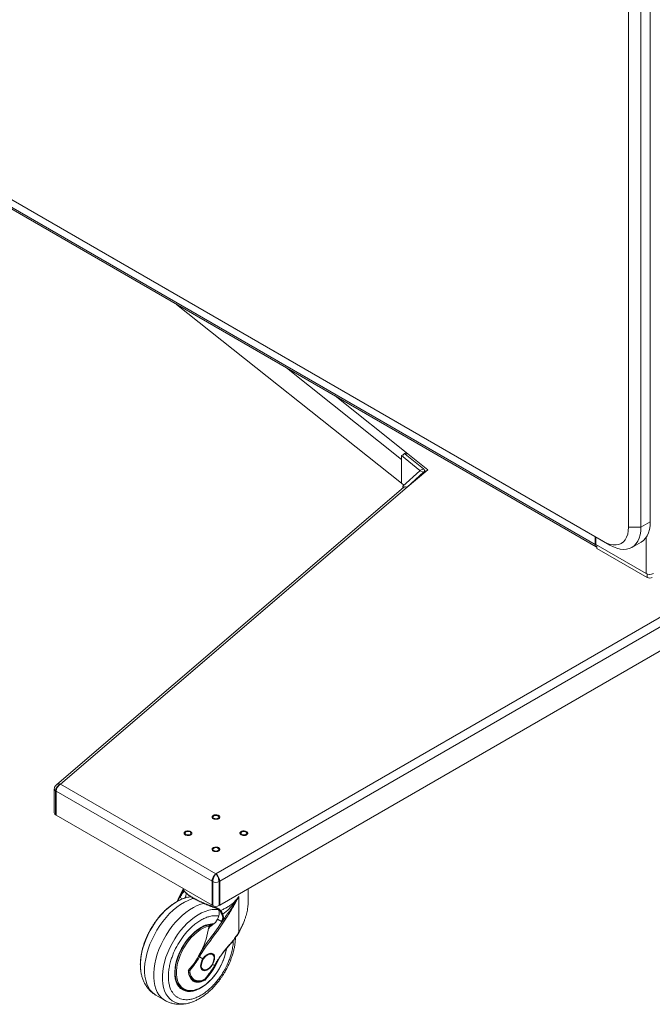
# Model space of a CAD drawing. Units: millimetres. Extents: x 905 to 1318, y 4 to 284.
# Drawn here: x 1254 to 1269, y 143 to 165 of the extents above; entities that cross this region are included whole.
import ezdxf

# ---------------------------------------------------------------- set-up
doc = ezdxf.new("R2010")
doc.units = ezdxf.units.MM

msp = doc.modelspace()

# ---------------------------------------------------------------- linework, layer by layer
at = {"color": 7, "linetype": 'Continuous', "lineweight": 15}
for p, q in [((1268.104, 153.54), (1268.104, 176.552)), ((1268.387, 176.552), (1268.387, 153.54)), ((1268.599, 153.662), (1268.599, 176.675)), ((1245.524, 165.922), (1267.538, 153.213)), ((1267.68, 153.131), (1245.665, 165.84)), ((1247.144, 164.809), (1267.344, 153.148)), ((1247.168, 164.756), (1267.368, 153.095)), ((1262.937, 154.54), (1257.815, 158.61)), ((1278.275, 156.948), (1258.711, 145.654)), ((1278.376, 156.789), (1258.799, 145.487)), ((1278.376, 156.244), (1258.799, 144.943)), ((1263.535, 154.849), (1263.045, 155.238)), ((1263.045, 155.178), (1263.045, 155.238)), ((1262.933, 155.169), (1262.969, 155.185)), ((1263.357, 154.832), (1262.933, 155.169)), ((1262.933, 155.169), (1262.933, 154.543)), ((1262.937, 155.084), (1262.937, 154.54)), ((1263.438, 154.866), (1263.018, 155.2)), ((1262.964, 154.472), (1263.357, 154.821)), ((1263.062, 154.453), (1263.441, 154.79)), ((1263.069, 154.45), (1263.535, 154.849)), ((1263.357, 154.832), (1263.438, 154.866)), ((1263.441, 154.79), (1263.357, 154.821)), ((1263.485, 154.807), (1263.46, 154.827)), ((1263.46, 154.785), (1263.46, 154.826)), ((1262.982, 154.443), (1255.087, 147.686)), ((1255.176, 147.695), (1263.069, 154.45)), ((1262.992, 154.496), (1262.933, 154.543)), ((1263.007, 154.456), (1262.964, 154.472)), ((1262.964, 154.472), (1262.964, 154.428)), ((1268.387, 153.54), (1268.599, 153.662)), ((1268.387, 153.54), (1268.104, 153.54)), ((1267.344, 153.325), (1267.344, 153.148)), ((1267.362, 153.144), (1267.362, 153.315)), ((1267.68, 153.131), (1267.538, 153.213)), ((1268.505, 152.484), (1267.362, 153.144)), ((1267.385, 153.13), (1267.385, 153.056)), ((1267.385, 153.056), (1268.528, 152.396)), ((1268.18, 153.082), (1268.392, 153.204)), ((1255.087, 147.686), (1255.077, 147.677)), ((1255.107, 147.626), (1255.086, 147.58)), ((1255.096, 147.692), (1255.133, 147.703)), ((1255.139, 147.667), (1255.107, 147.626)), ((1255.133, 147.703), (1255.176, 147.695)), ((1255.176, 147.695), (1255.139, 147.667)), ((1258.711, 145.654), (1255.176, 147.695)), ((1255.033, 147.584), (1255.033, 147.04)), ((1255.077, 147.534), (1255.062, 147.543)), ((1255.062, 147.543), (1255.062, 146.999)), ((1255.086, 147.58), (1255.077, 147.534)), ((1258.624, 145.487), (1255.077, 147.534)), ((1255.077, 146.99), (1255.077, 147.534)), ((1255.077, 146.99), (1255.062, 146.999)), ((1258.624, 144.943), (1255.077, 146.99)), ((1258.648, 145.582), (1258.677, 145.624)), ((1258.677, 145.624), (1258.711, 145.654)), ((1258.711, 145.654), (1258.746, 145.624)), ((1258.746, 145.624), (1258.774, 145.582)), ((1258.624, 145.487), (1258.629, 145.534)), ((1258.624, 145.487), (1258.641, 145.477)), ((1258.624, 145.487), (1258.624, 144.943)), ((1258.629, 145.534), (1258.648, 145.582)), ((1258.641, 144.933), (1258.641, 145.477)), ((1258.774, 145.582), (1258.793, 145.534)), ((1258.799, 145.487), (1258.782, 145.477)), ((1258.782, 145.477), (1258.782, 144.933)), ((1258.793, 145.534), (1258.799, 145.487)), ((1258.799, 144.943), (1258.799, 145.487)), ((1257.911, 145.165), (1257.9, 145.116)), ((1257.934, 145.221), (1257.911, 145.165)), ((1257.971, 145.319), (1257.924, 145.225)), ((1257.972, 145.305), (1257.934, 145.221)), ((1257.976, 145.287), (1257.966, 145.257)), ((1257.966, 145.257), (1257.98, 145.284)), ((1257.974, 145.318), (1257.974, 145.312)), ((1257.974, 145.311), (1257.975, 145.305)), ((1257.975, 145.305), (1257.981, 145.284)), ((1257.981, 145.284), (1257.985, 145.278)), ((1259.449, 145.041), (1259.449, 145.318)), ((1258.585, 144.932), (1258.605, 144.924)), ((1258.624, 144.943), (1258.641, 144.933)), ((1258.799, 144.943), (1258.782, 144.933)), ((1259.233, 145.137), (1259.233, 144.328)), ((1258.58, 144.923), (1258.599, 144.915)), ((1258.6, 144.916), (1258.609, 144.911)), ((1258.605, 144.924), (1258.675, 144.9)), ((1258.669, 144.891), (1258.691, 144.884)), ((1258.675, 144.9), (1258.698, 144.893)), ((1258.568, 144.476), (1258.609, 144.482)), ((1258.702, 144.547), (1258.574, 144.452)), ((1258.747, 144.627), (1258.702, 144.547)), ((1258.839, 144.574), (1258.747, 144.627)), ((1258.876, 144.609), (1258.839, 144.574)), ((1258.876, 144.609), (1258.912, 144.656)), ((1258.574, 144.452), (1258.543, 144.397)), ((1258.557, 144.467), (1258.55, 144.442)), ((1258.568, 144.476), (1258.567, 144.476)), ((1258.63, 143.831), (1258.604, 143.848)), ((1258.625, 143.834), (1258.616, 143.845)), ((1258.337, 143.765), (1258.414, 143.721)), ((1258.634, 143.594), (1258.68, 143.567)), ((1257.004, 143.425), (1257.005, 143.419)), ((1258.09, 143.452), (1258.101, 143.464)), ((1258.386, 143.489), (1258.405, 143.477)), ((1258.392, 143.481), (1258.4, 143.48)), ((1258.152, 143.266), (1258.198, 143.24)), ((1258.179, 143.252), (1258.198, 143.24)), ((1258.45, 143.252), (1258.456, 143.248)), ((1258.457, 143.248), (1258.456, 143.248)), ((1257.921, 143.049), (1257.97, 143.025)), ((1257.97, 143.025), (1257.958, 143.032)), ((1257.347, 142.894), (1257.553, 142.775)), ((1258.19, 142.746), (1258.178, 142.741))]:
    msp.add_line(p, q, dxfattribs=at)
at = {"color": 8, "linetype": 'Continuous', "lineweight": 15}
for p, q in [((1262.937, 155.084), (1260.32, 157.163)), ((1263.045, 155.238), (1261.424, 156.526)), ((1263.357, 154.832), (1263.357, 154.821)), ((1263.441, 154.79), (1263.441, 154.769)), ((1268.505, 152.484), (1268.505, 153.309)), ((1267.362, 153.158), (1267.344, 153.148)), ((1268.528, 152.473), (1268.528, 152.396)), ((1255.089, 147.685), (1255.096, 147.692)), ((1257.848, 145.035), (1257.934, 145.221)), ((1257.974, 145.312), (1257.974, 145.311)), ((1257.954, 145.085), (1257.9, 145.116)), ((1258.567, 144.476), (1258.552, 144.449))]:
    msp.add_line(p, q, dxfattribs=at)
at = {"color": 7, "linetype": 'Continuous', "lineweight": 15, "flags": 128}
for points in [[(1268.599, 153.662), (1268.595, 153.573), (1268.581, 153.491), (1268.559, 153.415), (1268.529, 153.348), (1268.491, 153.29), (1268.445, 153.242), (1268.392, 153.204), (1268.392, 153.204)], [(1267.538, 153.213), (1267.612, 153.176), (1267.685, 153.151), (1267.755, 153.138), (1267.821, 153.137), (1267.883, 153.149), (1267.938, 153.173), (1267.987, 153.209), (1268.028, 153.257), (1268.061, 153.314), (1268.085, 153.382), (1268.099, 153.457), (1268.104, 153.54)], [(1268.387, 153.54), (1268.382, 153.451), (1268.369, 153.368), (1268.347, 153.293), (1268.317, 153.226), (1268.278, 153.168), (1268.233, 153.12), (1268.18, 153.082), (1268.121, 153.055), (1268.056, 153.039), (1267.987, 153.035), (1267.913, 153.042), (1267.837, 153.061), (1267.759, 153.091), (1267.68, 153.131)], [(1268.585, 152.464), (1268.587, 152.464), (1268.589, 152.464)], [(1258.758, 146.974), (1258.773, 146.962), (1258.778, 146.947), (1258.773, 146.932), (1258.758, 146.92), (1258.737, 146.911), (1258.711, 146.908), (1258.686, 146.911), (1258.664, 146.92), (1258.65, 146.932), (1258.645, 146.947), (1258.65, 146.962), (1258.664, 146.974), (1258.686, 146.982), (1258.711, 146.985), (1258.737, 146.982), (1258.758, 146.974)], [(1258.122, 146.607), (1258.136, 146.594), (1258.142, 146.579), (1258.136, 146.565), (1258.122, 146.552), (1258.1, 146.544), (1258.075, 146.541), (1258.049, 146.544), (1258.028, 146.552), (1258.013, 146.565), (1258.008, 146.579), (1258.013, 146.594), (1258.028, 146.607), (1258.049, 146.615), (1258.075, 146.618), (1258.1, 146.615), (1258.122, 146.607)], [(1259.395, 146.607), (1259.409, 146.594), (1259.414, 146.579), (1259.409, 146.565), (1259.395, 146.552), (1259.373, 146.544), (1259.348, 146.541), (1259.322, 146.544), (1259.301, 146.552), (1259.286, 146.565), (1259.281, 146.579), (1259.286, 146.594), (1259.301, 146.607), (1259.322, 146.615), (1259.348, 146.618), (1259.373, 146.615), (1259.395, 146.607)], [(1258.758, 146.239), (1258.773, 146.227), (1258.778, 146.212), (1258.773, 146.197), (1258.758, 146.185), (1258.737, 146.177), (1258.711, 146.174), (1258.686, 146.177), (1258.664, 146.185), (1258.65, 146.197), (1258.645, 146.212), (1258.65, 146.227), (1258.664, 146.239), (1258.686, 146.248), (1258.711, 146.251), (1258.737, 146.248), (1258.758, 146.239)], [(1258.585, 144.932), (1258.583, 144.929), (1258.583, 144.927), (1258.582, 144.926), (1258.581, 144.924), (1258.581, 144.923), (1258.58, 144.923), (1258.58, 144.923), (1258.58, 144.923)], [(1258.868, 144.736), (1258.984, 144.831), (1259.07, 144.923), (1259.078, 144.933), (1259.096, 144.953), (1259.121, 144.986), (1259.155, 145.03), (1259.166, 145.044), (1259.176, 145.058), (1259.186, 145.071), (1259.192, 145.079), (1259.195, 145.083), (1259.202, 145.094), (1259.209, 145.103), (1259.215, 145.111), (1259.22, 145.119), (1259.224, 145.124), (1259.228, 145.13), (1259.231, 145.133), (1259.232, 145.135), (1259.232, 145.136), (1259.232, 145.136), (1259.233, 145.136), (1259.233, 145.136), (1259.233, 145.136), (1259.233, 145.136), (1259.233, 145.136), (1259.233, 145.136), (1259.233, 145.136), (1259.233, 145.136), (1259.233, 145.136), (1259.233, 145.136), (1259.233, 145.136), (1259.233, 145.136), (1259.233, 145.136), (1259.233, 145.136), (1259.233, 145.136), (1259.233, 145.136), (1259.233, 145.136), (1259.233, 145.137)], [(1258.675, 144.9), (1258.674, 144.898), (1258.673, 144.895), (1258.671, 144.894), (1258.67, 144.892), (1258.669, 144.891), (1258.669, 144.891), (1258.668, 144.891), (1258.668, 144.892)], [(1258.941, 144.637), (1258.941, 144.637), (1258.941, 144.637), (1258.941, 144.637), (1258.941, 144.637), (1258.941, 144.637), (1258.94, 144.636), (1258.938, 144.634), (1258.931, 144.623), (1258.903, 144.581), (1258.856, 144.512), (1258.791, 144.418), (1258.746, 144.354), (1258.705, 144.297), (1258.668, 144.247), (1258.636, 144.204), (1258.578, 144.127), (1258.541, 144.078), (1258.478, 143.99), (1258.429, 143.916), (1258.377, 143.834), (1258.337, 143.765)], [(1258.369, 144.434), (1258.299, 144.388), (1258.23, 144.334), (1258.162, 144.271), (1258.098, 144.201), (1258.037, 144.125), (1257.981, 144.043), (1257.93, 143.957), (1257.886, 143.868), (1257.848, 143.778), (1257.818, 143.687), (1257.795, 143.596), (1257.781, 143.508), (1257.775, 143.424), (1257.777, 143.343), (1257.787, 143.269), (1257.806, 143.201), (1257.832, 143.141), (1257.866, 143.089), (1257.907, 143.047), (1257.955, 143.014), (1258.008, 142.992), (1258.067, 142.98), (1258.13, 142.979), (1258.196, 142.989), (1258.264, 143.009), (1258.334, 143.04), (1258.405, 143.081), (1258.475, 143.131), (1258.543, 143.19), (1258.609, 143.256), (1258.672, 143.33), (1258.731, 143.409), (1258.784, 143.493), (1258.832, 143.58), (1258.873, 143.67), (1258.907, 143.761), (1258.933, 143.852), (1258.952, 143.941), (1258.954, 143.958)], [(1258.95, 143.953), (1258.948, 143.941), (1258.931, 143.854), (1258.906, 143.765), (1258.874, 143.676), (1258.835, 143.588), (1258.789, 143.501), (1258.737, 143.419), (1258.68, 143.341), (1258.619, 143.269), (1258.554, 143.203), (1258.487, 143.146), (1258.418, 143.097), (1258.349, 143.057), (1258.333, 143.05)], [(1258.521, 143.488), (1258.486, 143.473), (1258.454, 143.469), (1258.425, 143.475), (1258.403, 143.492), (1258.387, 143.517), (1258.379, 143.551), (1258.38, 143.59), (1258.389, 143.632), (1258.406, 143.676), (1258.43, 143.718), (1258.46, 143.756), (1258.493, 143.788), (1258.528, 143.811), (1258.562, 143.826), (1258.595, 143.83), (1258.623, 143.824), (1258.646, 143.807), (1258.662, 143.782), (1258.669, 143.748), (1258.668, 143.709), (1258.659, 143.667), (1258.642, 143.623), (1258.618, 143.581), (1258.589, 143.543), (1258.556, 143.511), (1258.521, 143.488)], [(1258.381, 143.65), (1258.394, 143.681), (1258.418, 143.723)], [(1258.514, 143.485), (1258.478, 143.47), (1258.444, 143.465), (1258.414, 143.472), (1258.39, 143.489), (1258.374, 143.516), (1258.366, 143.55), (1258.365, 143.571)], [(1257.876, 143.078), (1257.881, 143.074), (1257.921, 143.049)]]:
    msp.add_lwpolyline(points, dxfattribs=at)
at = {"color": 8, "linetype": 'Continuous', "lineweight": 15, "flags": 128}
for points in [[(1257.977, 145.094), (1257.969, 145.091), (1257.887, 145.056), (1257.804, 145.01), (1257.721, 144.955), (1257.639, 144.891), (1257.559, 144.819), (1257.482, 144.74), (1257.408, 144.653), (1257.339, 144.561), (1257.274, 144.464), (1257.214, 144.363), (1257.161, 144.259), (1257.114, 144.152), (1257.075, 144.045), (1257.042, 143.938), (1257.018, 143.833), (1257.001, 143.729), (1256.993, 143.629), (1256.993, 143.533), (1257.001, 143.443), (1257.004, 143.425)], [(1258.211, 145.097), (1258.162, 145.083), (1258.078, 145.051), (1257.993, 145.009), (1257.908, 144.957), (1257.823, 144.897), (1257.739, 144.827), (1257.658, 144.75), (1257.58, 144.665), (1257.505, 144.574), (1257.435, 144.478), (1257.37, 144.376), (1257.31, 144.271), (1257.257, 144.163), (1257.21, 144.054), (1257.17, 143.944), (1257.138, 143.834), (1257.113, 143.725), (1257.097, 143.619), (1257.089, 143.516), (1257.089, 143.417), (1257.097, 143.324), (1257.113, 143.237), (1257.138, 143.156), (1257.17, 143.083), (1257.21, 143.019), (1257.257, 142.964), (1257.31, 142.918), (1257.347, 142.894)], [(1257.553, 142.774), (1257.516, 142.798), (1257.463, 142.844), (1257.416, 142.9), (1257.377, 142.964), (1257.344, 143.037), (1257.32, 143.117), (1257.303, 143.205), (1257.295, 143.298), (1257.295, 143.397), (1257.303, 143.5), (1257.32, 143.606), (1257.344, 143.715), (1257.377, 143.824), (1257.416, 143.935), (1257.463, 144.044), (1257.516, 144.152), (1257.576, 144.257), (1257.641, 144.358), (1257.712, 144.455), (1257.786, 144.546), (1257.865, 144.631), (1257.946, 144.708), (1258.029, 144.777), (1258.114, 144.838), (1258.199, 144.89), (1258.285, 144.932), (1258.369, 144.964), (1258.438, 144.983)], [(1258.178, 142.741), (1258.14, 142.728), (1258.06, 142.708), (1257.983, 142.698), (1257.909, 142.7), (1257.839, 142.711), (1257.774, 142.734), (1257.715, 142.766), (1257.662, 142.809), (1257.615, 142.861), (1257.575, 142.922), (1257.543, 142.992), (1257.519, 143.069), (1257.502, 143.154), (1257.494, 143.244), (1257.494, 143.34), (1257.502, 143.44), (1257.519, 143.544), (1257.543, 143.649), (1257.575, 143.756), (1257.615, 143.863), (1257.662, 143.97), (1257.715, 144.074), (1257.774, 144.175), (1257.839, 144.272), (1257.909, 144.364), (1257.983, 144.451), (1258.06, 144.53), (1258.14, 144.602), (1258.222, 144.666), (1258.304, 144.721), (1258.387, 144.767), (1258.47, 144.802), (1258.551, 144.828), (1258.629, 144.842), (1258.705, 144.847), (1258.772, 144.841)], [(1258.698, 144.893), (1258.696, 144.89), (1258.695, 144.888), (1258.694, 144.886), (1258.692, 144.885), (1258.691, 144.884), (1258.69, 144.884), (1258.69, 144.884), (1258.689, 144.884)], [(1257.955, 143.986), (1258.007, 144.071), (1258.065, 144.15), (1258.128, 144.224), (1258.194, 144.291), (1258.262, 144.35), (1258.332, 144.4), (1258.402, 144.441), (1258.472, 144.471), (1258.541, 144.491), (1258.606, 144.501), (1258.636, 144.501)], [(1258.333, 143.05), (1258.281, 143.028), (1258.214, 143.008), (1258.149, 142.999), (1258.088, 143.001), (1258.031, 143.014), (1257.98, 143.038), (1257.934, 143.071), (1257.895, 143.114), (1257.863, 143.167), (1257.839, 143.227), (1257.822, 143.295), (1257.814, 143.37), (1257.815, 143.45), (1257.823, 143.534), (1257.84, 143.621), (1257.864, 143.709), (1257.897, 143.798), (1257.936, 143.887), (1257.982, 143.973), (1258.034, 144.055), (1258.091, 144.133), (1258.152, 144.206), (1258.217, 144.271), (1258.284, 144.329), (1258.352, 144.378), (1258.421, 144.417), (1258.49, 144.447), (1258.557, 144.467), (1258.557, 144.467)], [(1258.55, 144.439), (1258.55, 144.439), (1258.551, 144.439), (1258.552, 144.44), (1258.552, 144.44), (1258.552, 144.441), (1258.552, 144.441), (1258.551, 144.442), (1258.55, 144.442)], [(1257.958, 143.032), (1257.955, 143.034), (1257.908, 143.068), (1257.868, 143.111), (1257.835, 143.164), (1257.81, 143.226), (1257.793, 143.295), (1257.785, 143.371), (1257.785, 143.453), (1257.793, 143.538), (1257.81, 143.627), (1257.835, 143.717), (1257.868, 143.808), (1257.908, 143.898), (1257.955, 143.986)], [(1258.161, 143.257), (1258.165, 143.256), (1258.174, 143.253)], [(1258.198, 143.24), (1258.219, 143.229), (1258.248, 143.22)], [(1258.469, 143.27), (1258.47, 143.269), (1258.471, 143.27), (1258.471, 143.27)]]:
    msp.add_lwpolyline(points, dxfattribs=at)
at = {"color": 7, "linetype": 'Continuous', "lineweight": 15}
for centre, radius, start, end in [((1263.119, 155.073), 0.181, 114.0855, 143.2966), ((1263.353, 154.827), 0.00664, 307.3243, 57.8725), ((1263.413, 154.827), 0.0464, 307.305, 57.8881), ((1263.031, 154.376), 0.0829, 63.3484, 126.6375), ((1267.394, 153.14), 0.0512, 170.5817, 259.6193), ((1268.587, 152.643), 0.179, 242.6095, 297.3905), ((1268.587, 152.51), 0.128, 242.6111, 297.3905), ((1255.082, 147.044), 0.049, 184.8471, 246.4725), ((1258.711, 145.614), 0.154, 242.6086, 297.3914), ((1258.711, 145.069), 0.154, 242.6086, 297.3914), ((1258.589, 144.928), 0.0161, 307.9346, 346.0839), ((1258.648, 143.994), 0.521, 89.4655, 122.3155), ((1259.183, 145.04), 0.47, 234.7714, 238.9414), ((1256.641, 144.743), 1.933, 318.2744, 351.0315)]:
    msp.add_arc(centre, radius, start, end, dxfattribs=at)
at = {"color": 8, "linetype": 'Continuous', "lineweight": 15}
for centre, radius, start, end in [((1255.083, 147.589), 0.05, 184.5775, 245.7022), ((1257.907, 145.169), 0.0584, 62.6765, 73.0399), ((1257.998, 145.311), 0.0236, 180.3951, 199.4139), ((1257.998, 145.305), 0.0235, 181.0289, 202.4124), ((1258.005, 145.285), 0.0232, 182.9536, 210.8456), ((1258.007, 145.279), 0.0225, 183.1096, 213.5151), ((1257.043, 144.512), 1.909, 318.0988, 336.2005), ((1258.342, 143.445), 0.252, 178.4335, 229.6293), ((1258.443, 143.26), 0.0105, 281.5767, 341.5822)]:
    msp.add_arc(centre, radius, start, end, dxfattribs=at)
at = {"color": 7, "linetype": 'Continuous', "lineweight": 15}
for points, knots in [([(1255.078, 147.678), (1255.077, 147.677), (1255.068, 147.671), (1255.053, 147.653), (1255.038, 147.623), (1255.033, 147.599), (1255.033, 147.586), (1255.033, 147.585)], [0, 0, 0, 0, 0.018097, 0.324168, 0.635164, 0.959134, 1, 1, 1, 1]), ([(1255.176, 147.695), (1255.176, 147.695), (1255.175, 147.695), (1255.175, 147.695), (1255.175, 147.695), (1255.174, 147.695), (1255.161, 147.689), (1255.134, 147.674), (1255.1, 147.642), (1255.08, 147.611), (1255.068, 147.583), (1255.063, 147.563), (1255.062, 147.548), (1255.062, 147.543), (1255.062, 147.543)], [0, 0, 0, 0, 0.002037, 0.003213, 0.00569, 0.009457, 0.0104, 0.230556, 0.461713, 0.678457, 0.739095, 0.916592, 0.999991, 1, 1, 1, 1]), ([(1258.689, 146.897), (1258.679, 146.9), (1258.662, 146.903), (1258.645, 146.912), (1258.634, 146.921), (1258.627, 146.93), (1258.622, 146.943), (1258.624, 146.96), (1258.636, 146.975), (1258.651, 146.985), (1258.666, 146.991), (1258.683, 146.996), (1258.705, 146.999), (1258.722, 146.997), (1258.733, 146.996)], [0, 0, 0, 0, 0.119719, 0.184898, 0.249999, 0.315165, 0.380283, 0.5, 0.619719, 0.684884, 0.749999, 0.815165, 0.880283, 1, 1, 1, 1]), ([(1258.733, 146.996), (1258.744, 146.994), (1258.76, 146.991), (1258.777, 146.981), (1258.788, 146.973), (1258.796, 146.963), (1258.801, 146.95), (1258.799, 146.934), (1258.787, 146.919), (1258.771, 146.909), (1258.756, 146.903), (1258.74, 146.898), (1258.717, 146.895), (1258.7, 146.896), (1258.689, 146.897)], [0, 0, 0, 0, 0.119719, 0.184883, 0.249999, 0.315165, 0.380283, 0.5, 0.619719, 0.684898, 0.749999, 0.815165, 0.880283, 1, 1, 1, 1]), ([(1258.07, 146.528), (1258.059, 146.53), (1258.042, 146.531), (1258.022, 146.538), (1258.008, 146.545), (1257.998, 146.554), (1257.988, 146.566), (1257.984, 146.583), (1257.992, 146.599), (1258.003, 146.61), (1258.016, 146.618), (1258.03, 146.624), (1258.052, 146.63), (1258.069, 146.63), (1258.08, 146.63)], [0, 0, 0, 0, 0.119718, 0.184897, 0.249992, 0.315171, 0.380275, 0.499996, 0.619714, 0.684893, 0.750002, 0.815165, 0.880281, 1, 1, 1, 1]), ([(1258.08, 146.63), (1258.091, 146.629), (1258.108, 146.628), (1258.128, 146.621), (1258.142, 146.614), (1258.152, 146.605), (1258.162, 146.593), (1258.165, 146.576), (1258.158, 146.56), (1258.146, 146.549), (1258.134, 146.541), (1258.119, 146.535), (1258.098, 146.529), (1258.081, 146.529), (1258.07, 146.528)], [0, 0, 0, 0, 0.119718, 0.184883, 0.249993, 0.315172, 0.380275, 0.499996, 0.619714, 0.684893, 0.750002, 0.815165, 0.880281, 1, 1, 1, 1]), ([(1259.307, 146.534), (1259.298, 146.538), (1259.283, 146.543), (1259.27, 146.554), (1259.263, 146.564), (1259.259, 146.574), (1259.259, 146.588), (1259.267, 146.604), (1259.285, 146.617), (1259.304, 146.624), (1259.321, 146.629), (1259.339, 146.631), (1259.362, 146.631), (1259.378, 146.627), (1259.388, 146.625)], [0, 0, 0, 0, 0.119729, 0.184902, 0.250002, 0.315177, 0.380277, 0.49999, 0.619719, 0.684889, 0.74999, 0.815164, 0.880274, 1, 1, 1, 1]), ([(1259.388, 146.625), (1259.398, 146.621), (1259.412, 146.616), (1259.425, 146.605), (1259.433, 146.595), (1259.436, 146.585), (1259.436, 146.571), (1259.428, 146.555), (1259.41, 146.542), (1259.391, 146.535), (1259.374, 146.53), (1259.357, 146.528), (1259.333, 146.528), (1259.317, 146.532), (1259.307, 146.534)], [0, 0, 0, 0, 0.119716, 0.184889, 0.250002, 0.315177, 0.380278, 0.500004, 0.61972, 0.68489, 0.749991, 0.815165, 0.880286, 1, 1, 1, 1]), ([(1258.719, 146.161), (1258.708, 146.161), (1258.69, 146.162), (1258.669, 146.167), (1258.654, 146.173), (1258.641, 146.18), (1258.629, 146.192), (1258.621, 146.208), (1258.624, 146.224), (1258.633, 146.237), (1258.643, 146.245), (1258.656, 146.252), (1258.676, 146.26), (1258.693, 146.262), (1258.704, 146.263)], [0, 0, 0, 0, 0.11973, 0.184895, 0.250009, 0.31517, 0.380277, 0.499996, 0.619724, 0.684896, 0.750013, 0.815175, 0.880281, 1, 1, 1, 1]), ([(1258.704, 146.263), (1258.715, 146.263), (1258.732, 146.263), (1258.754, 146.257), (1258.769, 146.251), (1258.781, 146.244), (1258.794, 146.233), (1258.802, 146.217), (1258.799, 146.2), (1258.79, 146.188), (1258.779, 146.179), (1258.766, 146.172), (1258.747, 146.164), (1258.73, 146.162), (1258.719, 146.161)], [0, 0, 0, 0, 0.119728, 0.1849, 0.250002, 0.315179, 0.380285, 0.500003, 0.619722, 0.6849, 0.750014, 0.815175, 0.880281, 1, 1, 1, 1]), ([(1258.641, 145.477), (1258.641, 145.477), (1258.641, 145.479), (1258.641, 145.491), (1258.643, 145.515), (1258.653, 145.555), (1258.67, 145.597), (1258.687, 145.625), (1258.699, 145.64), (1258.704, 145.647), (1258.708, 145.651), (1258.71, 145.653), (1258.711, 145.654), (1258.711, 145.654), (1258.711, 145.654), (1258.711, 145.654), (1258.711, 145.654), (1258.711, 145.654)], [0, 0, 0, 0, 0.000009, 0.031627, 0.194575, 0.388148, 0.606412, 0.828728, 0.878789, 0.945106, 0.978831, 0.99597, 0.996106, 0.996643, 0.997071, 0.997972, 1, 1, 1, 1]), ([(1258.711, 145.654), (1258.711, 145.654), (1258.711, 145.654), (1258.72, 145.646), (1258.734, 145.628), (1258.754, 145.593), (1258.769, 145.555), (1258.779, 145.515), (1258.782, 145.491), (1258.782, 145.479), (1258.782, 145.477), (1258.782, 145.477)], [0, 0, 0, 0, 0.002006, 0.00293, 0.225751, 0.393371, 0.61172, 0.80535, 0.968361, 0.999991, 1, 1, 1, 1]), ([(1257.924, 145.225), (1257.904, 145.183), (1257.871, 145.117), (1257.839, 145.05), (1257.828, 145.025)], [0, 0, 0, 0, 0.621055, 1, 1, 1, 1]), ([(1257.9, 145.116), (1257.905, 145.129), (1257.916, 145.155), (1257.936, 145.188), (1257.954, 145.217), (1257.966, 145.231), (1257.972, 145.238)], [0, 0, 0, 0, 0.250133, 0.500233, 0.736697, 1, 1, 1, 1]), ([(1257.911, 145.165), (1257.921, 145.184), (1257.941, 145.221), (1257.958, 145.245), (1257.966, 145.257)], [0, 0, 0, 0, 0.502226, 1, 1, 1, 1]), ([(1257.966, 145.257), (1257.966, 145.255), (1257.966, 145.252), (1257.967, 145.247), (1257.968, 145.243), (1257.971, 145.24), (1257.972, 145.238)], [0, 0, 0, 0, 0.25004, 0.50005, 0.750171, 1, 1, 1, 1]), ([(1257.972, 145.238), (1257.978, 145.247), (1257.987, 145.258), (1257.988, 145.268), (1257.988, 145.27)], [0, 0, 0, 0, 0.743542, 1, 1, 1, 1]), ([(1257.976, 145.296), (1257.977, 145.293), (1257.978, 145.286), (1257.982, 145.278), (1257.985, 145.274)], [0, 0, 0, 0, 0.448988, 1, 1, 1, 1]), ([(1257.985, 145.278), (1257.993, 145.266), (1258.008, 145.243), (1258.053, 145.202), (1258.112, 145.158), (1258.188, 145.112), (1258.276, 145.064), (1258.373, 145.017), (1258.477, 144.972), (1258.548, 144.946), (1258.585, 144.932)], [0, 0, 0, 0, 0.126232, 0.247245, 0.374612, 0.5, 0.625388, 0.752759, 0.873768, 1, 1, 1, 1]), ([(1257.985, 145.274), (1257.985, 145.273), (1257.986, 145.271), (1257.987, 145.27), (1257.987, 145.269)], [0, 0, 0, 0, 0.669286, 1, 1, 1, 1]), ([(1257.988, 145.267), (1257.996, 145.257), (1258.009, 145.237), (1258.036, 145.211), (1258.056, 145.195), (1258.062, 145.19)], [0, 0, 0, 0, 0.444422, 0.826805, 1, 1, 1, 1]), ([(1258.031, 145.217), (1258.032, 145.215), (1258.035, 145.2), (1258.029, 145.165), (1258.022, 145.128), (1258.012, 145.108), (1258.011, 145.105)], [0, 0, 0, 0, 0.051036, 0.490156, 0.929274, 1, 1, 1, 1]), ([(1258.062, 145.19), (1258.067, 145.186), (1258.076, 145.178), (1258.088, 145.17), (1258.093, 145.166)], [0, 0, 0, 0, 0.544389, 1, 1, 1, 1]), ([(1258.101, 145.162), (1258.109, 145.156), (1258.136, 145.136), (1258.197, 145.099), (1258.282, 145.053), (1258.377, 145.007), (1258.478, 144.963), (1258.546, 144.937), (1258.58, 144.923)], [0, 0, 0, 0, 0.07875, 0.264814, 0.450877, 0.636133, 0.819584, 1, 1, 1, 1]), ([(1257.975, 145.093), (1257.974, 145.093), (1257.946, 145.084), (1257.891, 145.059), (1257.812, 145.018), (1257.735, 144.969), (1257.659, 144.913), (1257.587, 144.852), (1257.517, 144.785), (1257.452, 144.715), (1257.394, 144.646), (1257.346, 144.582), (1257.304, 144.523), (1257.267, 144.466), (1257.242, 144.425), (1257.23, 144.404)], [0, 0, 0, 0, 0.004438, 0.099237, 0.194015, 0.28837, 0.382054, 0.474842, 0.56633, 0.655637, 0.740328, 0.815704, 0.872063, 0.935746, 1, 1, 1, 1]), ([(1258.14, 145.135), (1258.124, 145.133), (1258.08, 145.126), (1258.025, 145.112), (1257.987, 145.097), (1257.977, 145.093)], [0, 0, 0, 0, 0.280852, 0.812983, 1, 1, 1, 1]), ([(1258.817, 144.824), (1258.843, 144.834), (1258.898, 144.855), (1258.975, 144.896), (1259.063, 144.955), (1259.153, 145.032), (1259.207, 145.103), (1259.233, 145.137)], [0, 0, 0, 0, 0.160332, 0.328928, 0.494464, 0.758449, 1, 1, 1, 1]), ([(1259.233, 145.137), (1259.183, 145.054), (1259.084, 144.888), (1258.969, 144.733), (1258.912, 144.656)], [0, 0, 0, 0, 0.50102, 1, 1, 1, 1]), ([(1259.233, 145.137), (1259.187, 145.052), (1259.096, 144.882), (1258.992, 144.719), (1258.941, 144.637)], [0, 0, 0, 0, 0.50009, 1, 1, 1, 1]), ([(1259.359, 144.59), (1259.361, 144.596), (1259.372, 144.624), (1259.395, 144.694), (1259.423, 144.799), (1259.445, 144.923), (1259.447, 145.002), (1259.449, 145.041)], [0, 0, 0, 0, 0.037468, 0.189024, 0.47158, 0.740398, 1, 1, 1, 1]), ([(1258.58, 144.923), (1258.583, 144.922), (1258.59, 144.92), (1258.596, 144.917), (1258.6, 144.916)], [0, 0, 0, 0, 0.45267, 1, 1, 1, 1]), ([(1258.599, 144.915), (1258.61, 144.911), (1258.633, 144.902), (1258.655, 144.896), (1258.668, 144.892)], [0, 0, 0, 0, 0.456229, 1, 1, 1, 1]), ([(1258.634, 144.902), (1258.639, 144.901), (1258.651, 144.897), (1258.663, 144.893), (1258.669, 144.891)], [0, 0, 0, 0, 0.452842, 1, 1, 1, 1]), ([(1258.689, 144.884), (1258.71, 144.876), (1258.753, 144.86), (1258.783, 144.833), (1258.798, 144.82)], [0, 0, 0, 0, 0.501442, 1, 1, 1, 1]), ([(1258.691, 144.884), (1258.703, 144.879), (1258.725, 144.871), (1258.743, 144.861), (1258.751, 144.857)], [0, 0, 0, 0, 0.566794, 1, 1, 1, 1]), ([(1258.698, 144.893), (1258.721, 144.884), (1258.768, 144.868), (1258.8, 144.839), (1258.817, 144.824)], [0, 0, 0, 0, 0.501301, 1, 1, 1, 1]), ([(1258.781, 144.816), (1258.777, 144.823), (1258.769, 144.839), (1258.743, 144.864), (1258.715, 144.874), (1258.699, 144.881)], [0, 0, 0, 0, 0.272067, 0.564943, 1, 1, 1, 1]), ([(1258.747, 144.627), (1258.756, 144.643), (1258.773, 144.677), (1258.787, 144.728), (1258.791, 144.777), (1258.785, 144.803), (1258.781, 144.816)], [0, 0, 0, 0, 0.250002, 0.499999, 0.749998, 1, 1, 1, 1]), ([(1258.798, 144.82), (1258.799, 144.819), (1258.801, 144.819), (1258.806, 144.819), (1258.811, 144.821), (1258.815, 144.823), (1258.817, 144.824)], [0, 0, 0, 0, 0.24596, 0.499989, 0.754041, 1, 1, 1, 1]), ([(1258.798, 144.82), (1258.808, 144.806), (1258.828, 144.78), (1258.843, 144.747), (1258.85, 144.731)], [0, 0, 0, 0, 0.520438, 1, 1, 1, 1]), ([(1258.817, 144.824), (1258.827, 144.811), (1258.847, 144.787), (1258.861, 144.753), (1258.868, 144.736)], [0, 0, 0, 0, 0.502091, 1, 1, 1, 1]), ([(1258.85, 144.731), (1258.855, 144.718), (1258.864, 144.692), (1258.868, 144.65), (1258.862, 144.609), (1258.846, 144.586), (1258.839, 144.574)], [0, 0, 0, 0, 0.263396, 0.500993, 0.750584, 1, 1, 1, 1]), ([(1258.85, 144.731), (1258.851, 144.731), (1258.854, 144.732), (1258.858, 144.733), (1258.863, 144.734), (1258.866, 144.736), (1258.868, 144.736)], [0, 0, 0, 0, 0.24988, 0.499975, 0.749906, 1, 1, 1, 1]), ([(1258.868, 144.736), (1258.875, 144.715), (1258.889, 144.674), (1258.88, 144.63), (1258.876, 144.609)], [0, 0, 0, 0, 0.502615, 1, 1, 1, 1]), ([(1259.236, 144.326), (1259.259, 144.368), (1259.307, 144.453), (1259.342, 144.543), (1259.36, 144.588)], [0, 0, 0, 0, 0.493128, 1, 1, 1, 1]), ([(1257.23, 144.404), (1257.212, 144.371), (1257.186, 144.324), (1257.151, 144.253), (1257.123, 144.191), (1257.094, 144.117), (1257.066, 144.039), (1257.042, 143.958), (1257.022, 143.874), (1257.006, 143.789), (1256.996, 143.704), (1256.99, 143.62), (1256.992, 143.537), (1256.996, 143.472), (1257.003, 143.437), (1257.005, 143.427)], [0, 0, 0, 0, 0.10384, 0.146173, 0.216265, 0.288823, 0.366431, 0.447154, 0.530241, 0.615103, 0.701344, 0.788682, 0.876908, 0.965835, 1, 1, 1, 1]), ([(1258.553, 144.451), (1258.554, 144.454), (1258.557, 144.46), (1258.56, 144.467), (1258.564, 144.472), (1258.566, 144.474), (1258.567, 144.475), (1258.567, 144.476)], [0, 0, 0, 0, 0.279809, 0.639043, 0.821681, 0.916582, 1, 1, 1, 1]), ([(1258.557, 144.467), (1258.559, 144.469), (1258.561, 144.472), (1258.565, 144.475), (1258.567, 144.476), (1258.568, 144.476)], [0, 0, 0, 0, 0.499775, 0.751748, 1, 1, 1, 1]), ([(1258.678, 143.56), (1258.699, 143.596), (1258.736, 143.662), (1258.793, 143.749), (1258.842, 143.818), (1258.883, 143.872), (1258.925, 143.925), (1258.979, 143.99), (1259.058, 144.074), (1259.151, 144.188), (1259.208, 144.281), (1259.24, 144.331)], [0, 0, 0, 0, 0.128767, 0.23713, 0.325764, 0.394674, 0.4492, 0.539152, 0.660456, 0.814971, 1, 1, 1, 1]), ([(1258.68, 143.567), (1258.698, 143.599), (1258.737, 143.667), (1258.801, 143.766), (1258.871, 143.864), (1258.944, 143.957), (1259.022, 144.044), (1259.099, 144.133), (1259.17, 144.228), (1259.212, 144.295), (1259.233, 144.328)], [0, 0, 0, 0, 0.114712, 0.249685, 0.371295, 0.499726, 0.62484, 0.749883, 0.875027, 1, 1, 1, 1]), ([(1258.919, 143.429), (1258.938, 143.463), (1258.964, 143.509), (1258.999, 143.581), (1259.026, 143.642), (1259.056, 143.716), (1259.083, 143.794), (1259.108, 143.876), (1259.128, 143.96), (1259.144, 144.044), (1259.154, 144.127), (1259.157, 144.18), (1259.158, 144.205)], [0, 0, 0, 0, 0.132984, 0.187199, 0.276963, 0.369883, 0.469275, 0.572655, 0.67906, 0.78774, 0.898187, 1, 1, 1, 1]), ([(1258.414, 143.721), (1258.428, 143.741), (1258.456, 143.782), (1258.512, 143.824), (1258.568, 143.847), (1258.619, 143.849), (1258.658, 143.829), (1258.68, 143.79), (1258.684, 143.736), (1258.67, 143.672), (1258.649, 143.623), (1258.636, 143.598), (1258.634, 143.594)], [0, 0, 0, 0, 0.108812, 0.217617, 0.326856, 0.436492, 0.545515, 0.653994, 0.762815, 0.872397, 0.981776, 1, 1, 1, 1]), ([(1258.337, 143.765), (1258.304, 143.711), (1258.239, 143.604), (1258.158, 143.507), (1258.118, 143.459)], [0, 0, 0, 0, 0.5, 1, 1, 1, 1]), ([(1258.31, 143.781), (1258.312, 143.78), (1258.317, 143.777), (1258.324, 143.773), (1258.331, 143.769), (1258.335, 143.766), (1258.337, 143.765)], [0, 0, 0, 0, 0.249962, 0.499911, 0.750053, 1, 1, 1, 1]), ([(1258.634, 143.594), (1258.624, 143.578), (1258.606, 143.548), (1258.572, 143.51), (1258.538, 143.482), (1258.496, 143.458), (1258.45, 143.447), (1258.405, 143.459), (1258.373, 143.495), (1258.361, 143.556), (1258.369, 143.618), (1258.388, 143.674), (1258.405, 143.705), (1258.414, 143.721)], [0, 0, 0, 0, 0.078256, 0.152058, 0.22139, 0.286256, 0.402041, 0.500078, 0.622893, 0.739415, 0.851346, 0.921149, 1, 1, 1, 1]), ([(1258.528, 143.489), (1258.537, 143.496), (1258.554, 143.507), (1258.576, 143.528), (1258.6, 143.552), (1258.614, 143.573), (1258.623, 143.587)], [0, 0, 0, 0, 0.272443, 0.477622, 0.663734, 1, 1, 1, 1]), ([(1257.005, 143.42), (1257.01, 143.393), (1257.021, 143.338), (1257.046, 143.259), (1257.079, 143.182), (1257.119, 143.111), (1257.167, 143.045), (1257.222, 142.986), (1257.281, 142.935), (1257.324, 142.908), (1257.345, 142.895)], [0, 0, 0, 0, 0.12346, 0.253367, 0.382148, 0.509586, 0.63583, 0.761349, 0.886851, 1, 1, 1, 1]), ([(1258.084, 143.457), (1258.084, 143.457), (1258.085, 143.457), (1258.087, 143.457), (1258.088, 143.458), (1258.088, 143.458), (1258.088, 143.459), (1258.088, 143.46), (1258.088, 143.461), (1258.087, 143.462), (1258.087, 143.462)], [0, 0, 0, 0, 0.125974, 0.275965, 0.418433, 0.551533, 0.675458, 0.791222, 0.899017, 1, 1, 1, 1]), ([(1258.464, 143.237), (1258.44, 143.225), (1258.39, 143.201), (1258.319, 143.187), (1258.253, 143.19), (1258.196, 143.212), (1258.148, 143.251), (1258.113, 143.306), (1258.089, 143.375), (1258.086, 143.43), (1258.084, 143.457)], [0, 0, 0, 0, 0.125013, 0.250311, 0.374775, 0.500296, 0.625662, 0.750197, 0.875244, 1, 1, 1, 1]), ([(1258.198, 143.227), (1258.182, 143.239), (1258.15, 143.262), (1258.115, 143.316), (1258.092, 143.382), (1258.088, 143.436), (1258.086, 143.462)], [0, 0, 0, 0, 0.249925, 0.4999, 0.749926, 1, 1, 1, 1]), ([(1258.101, 143.464), (1258.101, 143.468), (1258.1, 143.476), (1258.101, 143.484), (1258.102, 143.488)], [0, 0, 0, 0, 0.501405, 1, 1, 1, 1]), ([(1258.118, 143.459), (1258.115, 143.46), (1258.109, 143.46), (1258.103, 143.463), (1258.101, 143.464)], [0, 0, 0, 0, 0.567292, 1, 1, 1, 1]), ([(1258.118, 143.459), (1258.12, 143.435), (1258.125, 143.387), (1258.146, 143.328), (1258.177, 143.279), (1258.219, 143.244), (1258.269, 143.224), (1258.326, 143.219), (1258.388, 143.228), (1258.431, 143.247), (1258.453, 143.257)], [0, 0, 0, 0, 0.125, 0.25, 0.375, 0.500001, 0.625002, 0.749998, 0.874998, 1, 1, 1, 1]), ([(1258.192, 142.747), (1258.214, 142.756), (1258.263, 142.776), (1258.337, 142.816), (1258.415, 142.865), (1258.49, 142.92), (1258.563, 142.982), (1258.633, 143.048), (1258.697, 143.118), (1258.756, 143.188), (1258.804, 143.251), (1258.845, 143.31), (1258.883, 143.368), (1258.907, 143.409), (1258.919, 143.429)], [0, 0, 0, 0, 0.081044, 0.177737, 0.273994, 0.369573, 0.464235, 0.557568, 0.648679, 0.735083, 0.811982, 0.869479, 0.934445, 1, 1, 1, 1]), ([(1258.469, 143.27), (1258.507, 143.317), (1258.585, 143.411), (1258.648, 143.515), (1258.68, 143.567)], [0, 0, 0, 0, 0.499998, 1, 1, 1, 1]), ([(1258.68, 143.567), (1258.681, 143.567), (1258.682, 143.566), (1258.681, 143.566), (1258.681, 143.566)], [0, 0, 0, 0, 0.648094, 1, 1, 1, 1]), ([(1258.177, 143.255), (1258.184, 143.249), (1258.202, 143.235), (1258.238, 143.221), (1258.281, 143.212), (1258.327, 143.213), (1258.375, 143.222), (1258.415, 143.235), (1258.439, 143.248), (1258.447, 143.252)], [0, 0, 0, 0, 0.094724, 0.26675, 0.429743, 0.593216, 0.756423, 0.918657, 1, 1, 1, 1]), ([(1258.447, 143.251), (1258.451, 143.253), (1258.457, 143.257), (1258.465, 143.263), (1258.469, 143.267), (1258.471, 143.27)], [0, 0, 0, 0, 0.452316, 0.713462, 1, 1, 1, 1]), ([(1258.453, 143.257), (1258.454, 143.258), (1258.457, 143.259), (1258.461, 143.262), (1258.465, 143.266), (1258.467, 143.269), (1258.469, 143.27)], [0, 0, 0, 0, 0.247979, 0.499476, 0.749849, 1, 1, 1, 1]), ([(1258.464, 143.237), (1258.464, 143.238), (1258.464, 143.238), (1258.464, 143.24), (1258.463, 143.241), (1258.462, 143.242), (1258.461, 143.244), (1258.459, 143.246), (1258.458, 143.247), (1258.457, 143.248), (1258.457, 143.248)], [0, 0, 0, 0, 0.125812, 0.261424, 0.388717, 0.506124, 0.641965, 0.768767, 0.887718, 1, 1, 1, 1]), ([(1257.957, 143.033), (1257.971, 143.025), (1258.003, 143.009), (1258.057, 142.996), (1258.115, 142.991), (1258.173, 142.996), (1258.233, 143.009), (1258.285, 143.025), (1258.317, 143.041), (1258.328, 143.046)], [0, 0, 0, 0, 0.13879, 0.30745, 0.45945, 0.611937, 0.764503, 0.91682, 1, 1, 1, 1]), ([(1257.554, 142.775), (1257.555, 142.774), (1257.58, 142.758), (1257.633, 142.735), (1257.712, 142.707), (1257.798, 142.691), (1257.885, 142.685), (1257.972, 142.69), (1258.057, 142.704), (1258.127, 142.722), (1258.167, 142.738), (1258.179, 142.743)], [0, 0, 0, 0, 0.009183, 0.137137, 0.267956, 0.402798, 0.543104, 0.672751, 0.805769, 0.941895, 1, 1, 1, 1])]:
    msp.add_open_spline(points, degree=3, knots=knots, dxfattribs=at)
at = {"color": 8, "linetype": 'Continuous', "lineweight": 15}
for points, knots in [([(1255.079, 147.676), (1255.083, 147.681), (1255.097, 147.694), (1255.126, 147.7), (1255.153, 147.699), (1255.166, 147.697), (1255.172, 147.696), (1255.174, 147.696), (1255.174, 147.696), (1255.174, 147.696), (1255.175, 147.696), (1255.175, 147.695), (1255.175, 147.695), (1255.176, 147.695), (1255.176, 147.695)], [0, 0, 0, 0, 0.193414, 0.623241, 0.827734, 0.92939, 0.98131, 0.981414, 0.981841, 0.983478, 0.990057, 0.994393, 0.996415, 1, 1, 1, 1]), ([(1259.108, 144.139), (1259.107, 144.115), (1259.105, 144.055), (1259.089, 143.951), (1259.062, 143.838), (1259.028, 143.733), (1258.977, 143.603), (1258.913, 143.474), (1258.837, 143.352), (1258.776, 143.265), (1258.711, 143.183), (1258.636, 143.101), (1258.552, 143.021), (1258.461, 142.949), (1258.369, 142.89), (1258.278, 142.843), (1258.187, 142.81), (1258.103, 142.793), (1258.028, 142.789), (1257.941, 142.798), (1257.862, 142.826), (1257.794, 142.874), (1257.749, 142.919), (1257.711, 142.973), (1257.677, 143.039), (1257.65, 143.12), (1257.633, 143.216), (1257.627, 143.318), (1257.633, 143.427), (1257.65, 143.542), (1257.677, 143.655), (1257.711, 143.76), (1257.762, 143.89), (1257.826, 144.019), (1257.902, 144.141), (1257.963, 144.229), (1258.028, 144.31), (1258.103, 144.392), (1258.187, 144.472), (1258.278, 144.544), (1258.369, 144.604), (1258.461, 144.65), (1258.552, 144.683), (1258.636, 144.701), (1258.71, 144.702), (1258.756, 144.703), (1258.776, 144.696), (1258.776, 144.695)], [0, 0, 0, 0, 0.015656, 0.039584, 0.064186, 0.083416, 0.10265, 0.14188, 0.16152, 0.181163, 0.200393, 0.219627, 0.244226, 0.268154, 0.291365, 0.314572, 0.338501, 0.363103, 0.382333, 0.401567, 0.440798, 0.460437, 0.48008, 0.49931, 0.518544, 0.543143, 0.567072, 0.590283, 0.61349, 0.637419, 0.662021, 0.681251, 0.700485, 0.739715, 0.759355, 0.778998, 0.798228, 0.817462, 0.842061, 0.86599, 0.8892, 0.912408, 0.936336, 0.960938, 0.980169, 0.999402, 1, 1, 1, 1]), ([(1258.912, 144.656), (1258.813, 144.509), (1258.711, 144.361), (1258.601, 144.214), (1258.588, 144.197), (1258.562, 144.163), (1258.513, 144.098), (1258.429, 143.98), (1258.366, 143.874), (1258.326, 143.806)], [0, 0, 0, 0, 0.514089, 0.521099, 0.53416, 0.578431, 0.642752, 0.771237, 1, 1, 1, 1]), ([(1259.233, 144.328), (1259.247, 144.353), (1259.272, 144.396), (1259.306, 144.464), (1259.335, 144.527), (1259.351, 144.571), (1259.359, 144.59)], [0, 0, 0, 0, 0.287688, 0.513601, 0.787346, 1, 1, 1, 1]), ([(1259.233, 144.328), (1259.234, 144.327), (1259.236, 144.326), (1259.237, 144.326), (1259.237, 144.326), (1259.237, 144.326)], [0, 0, 0, 0, 0.530786, 0.816454, 1, 1, 1, 1]), ([(1258.685, 143.565), (1258.681, 143.557), (1258.649, 143.496), (1258.574, 143.387), (1258.496, 143.294), (1258.457, 143.248)], [0, 0, 0, 0, 0.06556, 0.534796, 1, 1, 1, 1]), ([(1258.681, 143.566), (1258.681, 143.566), (1258.681, 143.566), (1258.68, 143.566), (1258.68, 143.567)], [0, 0, 0, 0, 0.602796, 1, 1, 1, 1]), ([(1258.456, 143.248), (1258.433, 143.237), (1258.385, 143.214), (1258.316, 143.2), (1258.252, 143.203), (1258.216, 143.219), (1258.198, 143.227)], [0, 0, 0, 0, 0.249925, 0.499897, 0.749926, 1, 1, 1, 1])]:
    msp.add_open_spline(points, degree=3, knots=knots, dxfattribs=at)

doc.saveas('drawing.dxf')
